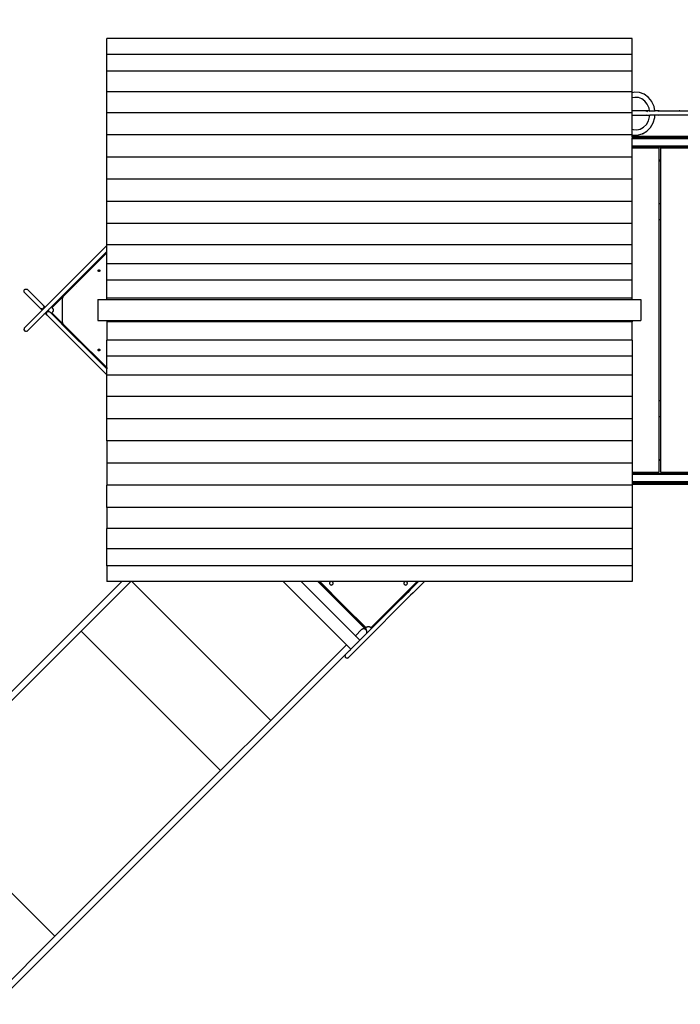
# Model space of a CAD drawing. Units: millimetres. Extents: x 3413 to 11992, y 1644 to 8066.
# Drawn here: x 5322 to 7208, y 3060 to 5871 of the extents above; entities that cross this region are included whole.
import ezdxf

# ---------------------------------------------------------------- set-up
doc = ezdxf.new("R2010")
doc.units = ezdxf.units.MM
for name, color, linetype in [('Aladdin', 7, 'Continuous'), ('Fallskyddsområde', 7, 'Continuous'), ('Mått', 7, 'Continuous')]:
    doc.layers.add(name, color=color, linetype=linetype)
doc.styles.get("Standard").update_dxf_attribs({"font": 'arial.ttf', "height": 185})
doc.dimstyles.new('LF', dxfattribs={"dimscale": 0, "dimtxt": 185, "dimasz": 120, "dimexe": 50, "dimexo": 300, "dimgap": 50, "dimtad": 1, "dimtih": 1, "dimtoh": 1, "dimdec": 0, "dimrnd": 10, "dimtxsty": 'Standard', "dimcen": 2.5, "dimadec": 0, "dimazin": 0, "dimtfac": 1, "dimtdec": 0, "dimtmove": 0, "dimatfit": 3, "dimfxl": 1, "dimarcsym": 0})

# ---------------------------------------------------------------- blocks, each defined once
blk = doc.blocks.new('*D3')
at = {"layer": 'Defpoints', "color": 0, "transparency": 16777216}
for p in [(10877.4, 7461.8), (10877.4, 5040.1), (3413.3, 3067.8)]:
    blk.add_point(p, dxfattribs=at)
at = {"layer": 'Mått', "color": 0, "lineweight": -2, "transparency": 16777216}
for p, q in [((3413.3, 3367.8), (3413.3, 7511.8)), ((10877.4, 5340.1), (10877.4, 7511.8)), ((3533.3, 7461.8), (10757.4, 7461.8))]:
    blk.add_line(p, q, dxfattribs=at)
at = {"layer": 'Mått', "color": 0, "transparency": 16777216}
for points in [[(3533.3, 7481.8), (3533.3, 7441.8), (3413.3, 7461.8)], [(10757.4, 7481.8), (10757.4, 7441.8), (10877.4, 7461.8)]]:
    blk.add_solid(points, dxfattribs=at)
at = {"layer": 'Mått', "color": 0, "transparency": 16777216, "insert": (7145.3, 7606.3), "char_height": 185, "attachment_point": 5}
blk.add_mtext('7460mm', dxfattribs=at)
blk = doc.blocks.new('*D4')
at = {"layer": 'Defpoints', "color": 0, "transparency": 16777216}
for p in [(8821.6, 7198.4), (4875.3, 1644.3), (11478, 1644.3)]:
    blk.add_point(p, dxfattribs=at)
at = {"layer": 'Mått', "color": 0, "lineweight": -2, "transparency": 16777216}
for p, q in [((9121.6, 7198.4), (11528, 7198.4)), ((11478, 7078.4), (11478, 4565.8)), ((11478, 1764.3), (11478, 4276.9)), ((5175.3, 1644.3), (11528, 1644.3))]:
    blk.add_line(p, q, dxfattribs=at)
at = {"layer": 'Mått', "color": 0, "transparency": 16777216}
for points in [[(11458, 7078.4), (11498, 7078.4), (11478, 7198.4)], [(11458, 1764.3), (11498, 1764.3), (11478, 1644.3)]]:
    blk.add_solid(points, dxfattribs=at)
at = {"layer": 'Mått', "color": 0, "transparency": 16777216, "insert": (11478, 4421.3), "char_height": 185, "attachment_point": 5}
blk.add_mtext('5550mm', dxfattribs=at)

msp = doc.modelspace()

# ---------------------------------------------------------------- linework, layer by layer
at = {"layer": 'Aladdin'}
for p, q in [((5570.6, 5771.7), (5570.6, 5816.7)), ((7070.6, 5816.7), (5570.6, 5816.7)), ((7070.6, 5771.7), (7070.6, 5816.7)), ((5570.6, 5723.8), (5570.6, 5771.7)), ((7070.6, 5771.7), (5570.6, 5771.7)), ((7070.6, 5723.8), (7070.6, 5771.7)), ((5570.6, 5665.1), (5570.6, 5723.8)), ((7070.6, 5723.8), (5570.6, 5723.8)), ((7070.6, 5665.1), (7070.6, 5723.8)), ((5570.6, 5605.3), (5570.6, 5665.1)), ((7070.6, 5665.1), (5570.6, 5665.1)), ((7070.6, 5662.5), (7070.6, 5665.1)), ((7076.7, 5663.9), (7070.6, 5662.5)), ((7070.6, 5647.5), (7070.6, 5662.5)), ((7090.8, 5663.1), (7076.7, 5663.9)), ((7091.7, 5662.8), (7090.8, 5663.1)), ((7105.1, 5657.8), (7091.7, 5662.8)), ((7116.8, 5649.1), (7105.1, 5657.8)), ((7077.7, 5649.2), (7070.6, 5647.5)), ((7070.6, 5610.4), (7070.6, 5647.5)), ((7088.2, 5648.5), (7077.7, 5649.2)), ((7088.2, 5648.5), (7087.5, 5648.7)), ((7097.8, 5644.9), (7088.2, 5648.5)), ((7106.8, 5638.3), (7097.8, 5644.9)), ((7113.6, 5629.6), (7106.8, 5638.3)), ((7118.6, 5618.5), (7113.6, 5629.6)), ((7126.2, 5637.2), (7116.8, 5649.1)), ((7126.5, 5636.8), (7126.2, 5637.2)), ((7132.8, 5622.8), (7126.5, 5636.8)), ((7135.1, 5610.4), (7132.8, 5622.8)), ((5570.6, 5542.1), (5570.6, 5605.3)), ((7070.6, 5605.3), (5570.6, 5605.3)), ((7109.6, 5610.4), (7070.6, 5610.4)), ((7070.6, 5605.3), (7070.6, 5610.4)), ((7070.6, 5598.4), (7070.6, 5605.3)), ((7070.6, 5598.4), (7120.4, 5598.4)), ((7070.6, 5558.1), (7070.6, 5598.4)), ((7109.6, 5610.4), (7111.1, 5610.2)), ((7120.1, 5610.4), (7109.6, 5610.4)), ((7112.6, 5599.3), (7111.1, 5598.7)), ((7112.6, 5609.6), (7113.8, 5608.7)), ((7116.8, 5582.2), (7120.2, 5594)), ((7120.1, 5610.4), (7118.6, 5618.5)), ((7120.1, 5610.2), (7120.1, 5610.4)), ((7120.1, 5610.4), (7135.1, 5610.4)), ((7120.4, 5608.7), (7120.2, 5609.6)), ((7120.2, 5594), (7120.4, 5598.4)), ((7120.4, 5598.7), (7120.5, 5599.3)), ((7135.2, 5598.4), (7120.4, 5598.4)), ((7134.9, 5591.6), (7135.2, 5598.4)), ((7135.1, 5610.2), (7135.1, 5610.4)), ((7147.7, 5610.4), (7135.1, 5610.4)), ((7135.4, 5608.7), (7135.2, 5609.6)), ((7135.2, 5598.7), (7135.2, 5599.3)), ((7408.2, 5598.4), (7135.2, 5598.4)), ((7144.6, 5609.6), (7143.4, 5608.7)), ((7144.6, 5599.3), (7146.1, 5598.7)), ((7146.1, 5610.2), (7147.7, 5610.4)), ((7147.7, 5610.4), (7204.8, 5610.4)), ((7206.4, 5610.2), (7204.8, 5610.4)), ((7204.8, 5610.4), (7242.9, 5610.4)), ((7206.4, 5598.7), (7207.9, 5599.3)), ((7103.2, 5564.1), (7111, 5572.1)), ((7110.8, 5571.8), (7111, 5572.1)), ((7111, 5572.1), (7116.8, 5582.2)), ((7122.9, 5563.5), (7130.5, 5576.6)), ((7130.5, 5576.6), (7134.9, 5591.6)), ((5570.6, 5478.7), (5570.6, 5542.1)), ((7070.6, 5542.1), (5570.6, 5542.1)), ((7070.6, 5558.1), (7073.5, 5557)), ((7070.6, 5542.6), (7070.6, 5558.1)), ((7070.8, 5542.5), (7070.6, 5542.6)), ((7070.6, 5542.1), (7070.6, 5542.6)), ((7070.6, 5537.4), (7070.6, 5542.1)), ((7570.6, 5537.4), (7070.6, 5537.4)), ((7070.6, 5535.4), (7070.6, 5537.4)), ((7070.8, 5542.5), (7084.9, 5541.6)), ((7073.2, 5557.1), (7073.5, 5557)), ((7073.5, 5557), (7083.9, 5556.4)), ((7083.9, 5556.4), (7093.6, 5558.6)), ((7084.9, 5541.6), (7098.7, 5544.9)), ((7093.6, 5558.6), (7103.2, 5564.1)), ((7099.6, 5545.1), (7098.7, 5544.9)), ((7099.6, 5545.1), (7112.1, 5552.3)), ((7112.1, 5552.3), (7122.6, 5563)), ((7122.9, 5563.5), (7122.6, 5563)), ((7570.6, 5535.4), (7070.6, 5535.4)), ((7070.6, 5535.4), (7070.6, 5532.4)), ((7570.6, 5532.4), (7070.6, 5532.4)), ((7070.6, 5530.4), (7070.6, 5532.4)), ((7570.6, 5530.4), (7070.6, 5530.4)), ((7070.6, 5509.4), (7070.6, 5530.4)), ((7570.6, 5509.4), (7070.6, 5509.4)), ((7070.6, 5507.4), (7070.6, 5509.4)), ((7570.6, 5507.4), (7070.6, 5507.4)), ((7070.6, 5505), (7070.6, 5507.4)), ((7070.6, 5478.7), (7070.6, 5505)), ((7070.6, 5505), (7147.6, 5505)), ((7147.6, 5469.4), (7147.6, 5505)), ((7151.1, 5505), (7151.1, 5469.4)), ((7151.1, 5505), (7246.1, 5505)), ((5570.6, 5415.4), (5570.6, 5478.7)), ((7070.6, 5478.7), (5570.6, 5478.7)), ((7070.6, 5415.4), (7070.6, 5478.7)), ((7147.6, 5469.4), (7147.5, 5469.4)), ((7147.6, 5467.4), (7147.5, 5467.4)), ((7151.1, 5469.4), (7147.6, 5469.4)), ((7147.6, 5467.4), (7147.6, 5469.4)), ((7151.1, 5467.4), (7147.6, 5467.4)), ((7147.6, 5345.5), (7147.6, 5467.4)), ((7151.3, 5469.4), (7151.1, 5469.4)), ((7151.1, 5469.4), (7151.1, 5467.4)), ((7151.3, 5467.4), (7151.1, 5467.4)), ((7151.1, 5467.4), (7151.1, 5345.5)), ((5570.6, 5352), (5570.6, 5415.4)), ((7070.6, 5415.4), (5570.6, 5415.4)), ((7070.6, 5352), (7070.6, 5415.4)), ((5570.6, 5288.8), (5570.6, 5352)), ((7070.6, 5352), (5570.6, 5352)), ((7070.6, 5288.8), (7070.6, 5352)), ((7147.6, 5345.5), (7147.5, 5345.5)), ((7151.1, 5345.5), (7147.6, 5345.5)), ((7147.6, 5300.5), (7147.6, 5345.5)), ((7151.3, 5345.5), (7151.1, 5345.5)), ((7151.1, 5345.5), (7151.1, 5300.5)), ((5570.6, 5228), (5570.6, 5288.8)), ((7070.6, 5288.8), (5570.6, 5288.8)), ((7070.6, 5228), (7070.6, 5288.8)), ((7147.5, 5300.5), (7147.6, 5300.5)), ((7147.6, 5300.5), (7151.1, 5300.5)), ((7147.6, 4783.5), (7147.6, 5300.5)), ((7151.1, 5300.5), (7151.3, 5300.5)), ((7151.1, 5300.5), (7151.1, 4783.5)), ((7070.6, 5228), (5570.6, 5228)), ((5570.6, 5225.8), (5570.6, 5228)), ((7070.6, 5173.5), (7070.6, 5228)), ((5570.6, 5208.5), (5477, 5114.9)), ((5478.8, 5113.2), (5570.6, 5205)), ((5570.6, 5225.8), (5509.9, 5165.1)), ((5570.6, 5208.8), (5518.4, 5156.6)), ((5570.6, 5208.8), (5570.6, 5225.8)), ((5570.6, 5208.5), (5570.6, 5208.8)), ((5570.6, 5205), (5570.6, 5208.5)), ((5570.6, 5173.5), (5570.6, 5205)), ((5570.6, 5127.4), (5570.6, 5173.5)), ((7070.6, 5173.5), (5570.6, 5173.5)), ((7070.6, 5127.4), (7070.6, 5173.5)), ((5502.8, 5158), (5398.6, 5053.8)), ((5475.1, 5113.3), (5511.3, 5149.5)), ((5502.8, 5158), (5509.9, 5165.1)), ((5502.8, 5158), (5502.9, 5157.9)), ((5509.9, 5165.1), (5510, 5164.9)), ((5510.7, 5150.1), (5511.3, 5149.5)), ((5518.4, 5156.6), (5511.3, 5149.5)), ((5517.8, 5157.2), (5518.4, 5156.6)), ((5545.9, 5154.7), (5546, 5154.9)), ((5545.9, 5154.5), (5545.9, 5154.7)), ((5545.9, 5154.4), (5545.9, 5154.5)), ((5546, 5154.2), (5545.9, 5154.4)), ((5546, 5155.2), (5546.1, 5155.3)), ((5546, 5155), (5546, 5155.2)), ((5546, 5154.9), (5546, 5155)), ((5546, 5154.1), (5546, 5154.2)), ((5546, 5153.9), (5546, 5154.1)), ((5546.1, 5153.7), (5546, 5153.9)), ((5546.1, 5155.5), (5546.2, 5155.7)), ((5546.1, 5155.3), (5546.1, 5155.5)), ((5546.1, 5153.6), (5546.1, 5153.7)), ((5546.2, 5153.4), (5546.1, 5153.6)), ((5546.2, 5155.7), (5546.3, 5155.8)), ((5546.3, 5153.3), (5546.2, 5153.4)), ((5546.3, 5155.8), (5546.4, 5155.9)), ((5546.3, 5153.2), (5546.3, 5153.3)), ((5546.4, 5153), (5546.3, 5153.2)), ((5546.4, 5155.9), (5546.5, 5156.1)), ((5546.5, 5152.9), (5546.4, 5153)), ((5546.5, 5156.1), (5546.6, 5156.2)), ((5546.7, 5152.8), (5546.5, 5152.9)), ((5546.6, 5156.2), (5546.7, 5156.3)), ((5546.7, 5156.3), (5546.8, 5156.4)), ((5546.8, 5152.7), (5546.7, 5152.8)), ((5546.8, 5156.4), (5546.9, 5156.5)), ((5546.9, 5152.6), (5546.8, 5152.7)), ((5546.9, 5156.5), (5547.1, 5156.6)), ((5547, 5152.5), (5546.9, 5152.6)), ((5547.2, 5152.4), (5547, 5152.5)), ((5547.1, 5156.6), (5547.2, 5156.7)), ((5547.2, 5156.7), (5547.3, 5156.8)), ((5547.3, 5152.3), (5547.2, 5152.4)), ((5547.3, 5156.8), (5547.5, 5156.8)), ((5547.5, 5152.2), (5547.3, 5152.3)), ((5547.5, 5156.8), (5547.6, 5156.9)), ((5547.6, 5152.2), (5547.5, 5152.2)), ((5547.6, 5156.9), (5547.8, 5156.9)), ((5547.8, 5152.1), (5547.6, 5152.2)), ((5547.8, 5156.9), (5548, 5157)), ((5547.9, 5152.1), (5547.8, 5152.1)), ((5548.1, 5152.1), (5547.9, 5152.1)), ((5548, 5157), (5548.1, 5157)), ((5548.1, 5157), (5548.3, 5157)), ((5548.2, 5152), (5548.1, 5152.1)), ((5548.4, 5152), (5548.2, 5152)), ((5548.3, 5157), (5548.4, 5157)), ((5548.4, 5157), (5548.6, 5157)), ((5548.6, 5152), (5548.4, 5152)), ((5548.6, 5157), (5548.8, 5157)), ((5548.7, 5152.1), (5548.6, 5152)), ((5548.9, 5152.1), (5548.7, 5152.1)), ((5548.8, 5157), (5548.9, 5157)), ((5548.9, 5157), (5549.1, 5156.9)), ((5549.1, 5152.1), (5548.9, 5152.1)), ((5549.1, 5156.9), (5549.2, 5156.9)), ((5549.2, 5152.2), (5549.1, 5152.1)), ((5549.2, 5156.9), (5549.4, 5156.8)), ((5549.4, 5152.2), (5549.2, 5152.2)), ((5549.4, 5156.8), (5549.6, 5156.8)), ((5549.5, 5152.3), (5549.4, 5152.2)), ((5549.7, 5152.4), (5549.5, 5152.3)), ((5549.6, 5156.8), (5549.7, 5156.7)), ((5549.7, 5156.7), (5549.8, 5156.6)), ((5549.8, 5152.4), (5549.7, 5152.4)), ((5549.8, 5156.6), (5550, 5156.5)), ((5549.9, 5152.5), (5549.8, 5152.4)), ((5550.1, 5152.6), (5549.9, 5152.5)), ((5550, 5156.5), (5550.1, 5156.4)), ((5550.1, 5156.4), (5550.2, 5156.3)), ((5550.2, 5152.8), (5550.1, 5152.6)), ((5550.2, 5156.3), (5550.3, 5156.2)), ((5550.3, 5152.9), (5550.2, 5152.8)), ((5550.3, 5156.2), (5550.4, 5156)), ((5550.4, 5153), (5550.3, 5152.9)), ((5550.4, 5156), (5550.5, 5155.9)), ((5550.5, 5153.1), (5550.4, 5153)), ((5550.5, 5155.9), (5550.6, 5155.8)), ((5550.6, 5153.3), (5550.5, 5153.1)), ((5550.6, 5155.8), (5550.7, 5155.6)), ((5550.7, 5153.4), (5550.6, 5153.3)), ((5550.7, 5155.6), (5550.7, 5155.5)), ((5550.7, 5155.5), (5550.8, 5155.3)), ((5550.8, 5153.7), (5550.7, 5153.6)), ((5550.7, 5153.6), (5550.7, 5153.4)), ((5550.8, 5155.3), (5550.8, 5155.2)), ((5550.8, 5155.2), (5550.9, 5155)), ((5550.9, 5154), (5550.8, 5153.9)), ((5550.8, 5153.9), (5550.8, 5153.7)), ((5550.9, 5155), (5550.9, 5154.8)), ((5550.9, 5154.8), (5550.9, 5154.7)), ((5550.9, 5154.7), (5550.9, 5154.5)), ((5550.9, 5154.5), (5550.9, 5154.4)), ((5550.9, 5154.4), (5550.9, 5154.2)), ((5550.9, 5154.2), (5550.9, 5154)), ((7070.6, 5127.4), (5570.6, 5127.4)), ((5570.6, 5075.5), (5570.6, 5127.4)), ((7070.6, 5075.5), (7070.6, 5127.4)), ((5334.4, 5096), (5334.6, 5097.5)), ((5334.6, 5094.4), (5334.4, 5096)), ((5334.6, 5097.5), (5335.2, 5099)), ((5335.2, 5093), (5334.6, 5094.4)), ((5335.2, 5099), (5336.1, 5100.2)), ((5336.1, 5091.7), (5335.2, 5093)), ((5336.1, 5100.2), (5337.4, 5101.2)), ((5381.3, 5046.5), (5336.1, 5091.7)), ((5337.4, 5101.2), (5338.8, 5101.8)), ((5338.8, 5101.8), (5340.4, 5102)), ((5340.4, 5102), (5341.9, 5101.8)), ((5341.9, 5101.8), (5343.4, 5101.2)), ((5343.4, 5101.2), (5344.6, 5100.2)), ((5389.8, 5055), (5344.6, 5100.2)), ((5407.1, 5045.3), (5475.1, 5113.3)), ((5476.8, 5111.5), (5413.9, 5048.6)), ((5446.6, 5081), (5478.8, 5113.2)), ((5476.8, 5111.5), (5475.1, 5113.3)), ((5478.6, 5113.3), (5476.8, 5111.5)), ((5478.6, 5113.3), (5477, 5114.9)), ((5478.8, 5113.2), (5478.6, 5113.3)), ((5479.3, 5112.6), (5478.8, 5113.2)), ((5483.4, 5108.5), (5483.6, 5108.3)), ((5444.6, 5076.7), (5444.5, 5075.9)), ((5444.5, 5006.9), (5444.5, 5075.9)), ((5444.8, 5077.7), (5444.6, 5076.7)), ((5445.1, 5078.6), (5444.8, 5077.7)), ((5445.6, 5079.5), (5445.1, 5078.6)), ((5446.1, 5080.4), (5445.6, 5079.5)), ((5446.6, 5081), (5446.1, 5080.4)), ((5545.6, 5072), (5570.6, 5072)), ((5545.6, 5072), (5545.6, 5012)), ((7070.6, 5075.5), (5570.6, 5075.5)), ((5570.6, 5072), (5570.6, 5075.5)), ((5570.6, 5072), (7070.6, 5072)), ((7070.6, 5072), (7070.6, 5075.5)), ((7070.6, 5072), (7095.6, 5072)), ((7095.6, 5072), (7095.6, 5012)), ((5381.8, 5037), (5336.1, 4991.3)), ((5381.3, 5046.5), (5381.3, 5046.5)), ((5381.4, 5046.5), (5381.3, 5046.5)), ((5381.4, 5046.5), (5381.3, 5046.5)), ((5381.3, 5046.5), (5381.9, 5046.2)), ((5381.4, 5046.5), (5382.6, 5045.5)), ((5385.9, 5042), (5381.4, 5046.5)), ((5381.8, 5037), (5386.3, 5041.5)), ((5382.6, 5037.5), (5381.8, 5037)), ((5383.3, 5045.6), (5381.9, 5046.2)), ((5384.1, 5044.9), (5382.6, 5045.5)), ((5384.9, 5045.4), (5383.3, 5045.6)), ((5384.1, 5044.9), (5385.6, 5044.7)), ((5384.9, 5045.4), (5386.5, 5045.6)), ((5385.6, 5044.7), (5387.2, 5044.9)), ((5385.9, 5042), (5386.3, 5041.5)), ((5386.3, 5041.5), (5394.8, 5050)), ((5386.3, 5041.5), (5386.4, 5041.5)), ((5386.4, 5041.5), (5386.5, 5041.4)), ((5386.5, 5045.6), (5387.9, 5046.2)), ((5387.2, 5044.9), (5388.6, 5045.5)), ((5389.1, 5047.2), (5387.9, 5046.2)), ((5388.6, 5045.5), (5389.8, 5046.5)), ((5389.1, 5047.2), (5390.1, 5048.4)), ((5389.8, 5055), (5390.8, 5053.7)), ((5390.1, 5054.4), (5389.8, 5055)), ((5389.8, 5055), (5394.4, 5050.5)), ((5389.8, 5046.5), (5390.8, 5047.7)), ((5390.1, 5054.4), (5390.7, 5053)), ((5390.7, 5049.9), (5390.1, 5048.4)), ((5394.8, 5033), (5390.3, 5028.6)), ((5390.7, 5052.7), (5390.9, 5051.4)), ((5390.8, 5053.7), (5391.4, 5052.3)), ((5391.4, 5049.2), (5390.8, 5047.7)), ((5391.4, 5052.3), (5391.6, 5050.7)), ((5391.4, 5049.2), (5391.6, 5050.7)), ((5394.2, 5033.6), (5394.5, 5033.3)), ((5394.4, 5050.5), (5394.8, 5050)), ((5394.5, 5033.3), (5394.8, 5033)), ((5394.8, 5050), (5398.6, 5053.8)), ((5394.8, 5050), (5394.9, 5050)), ((5394.8, 5033), (5399, 5037.3)), ((5394.8, 5033), (5395, 5032.8)), ((5394.9, 5050), (5394.9, 5049.9)), ((5395, 5032.8), (5399, 5028.8)), ((5397.5, 5034.6), (5397.3, 5033)), ((5397.3, 5033), (5397.5, 5031.5)), ((5397.5, 5034.6), (5398.1, 5036)), ((5397.5, 5031.5), (5398.1, 5030)), ((5398.2, 5033.9), (5398, 5032.3)), ((5398, 5032.3), (5398.2, 5030.8)), ((5398.1, 5053), (5398.6, 5053.8)), ((5398.1, 5036), (5399, 5037.3)), ((5398.8, 5035.3), (5398.2, 5033.9)), ((5399, 5037.3), (5399.3, 5037.5)), ((5403.3, 5041.5), (5399.3, 5037.5)), ((5400.2, 5038.2), (5399.3, 5037.5)), ((5399.7, 5036.6), (5401, 5037.5)), ((5400.2, 5038.2), (5400.3, 5038.2)), ((5401.7, 5038.8), (5400.3, 5038.2)), ((5401, 5037.5), (5402.4, 5038.1)), ((5403.3, 5039), (5401.7, 5038.8)), ((5402.4, 5038.1), (5404, 5038.3)), ((5402.7, 5042.1), (5403, 5041.8)), ((5403, 5041.8), (5403.3, 5041.5)), ((5407.1, 5045.3), (5403.3, 5041.5)), ((5403.3, 5041.5), (5403.5, 5041.3)), ((5403.3, 5039), (5404.8, 5038.8)), ((5407.5, 5037.3), (5403.5, 5041.3)), ((5404, 5038.3), (5405.5, 5038.1)), ((5406.3, 5044.8), (5404.8, 5044.2)), ((5406.3, 5038.2), (5404.8, 5038.8)), ((5405.5, 5038.1), (5407, 5037.5)), ((5407.1, 5045.3), (5406.3, 5044.8)), ((5406.3, 5038.2), (5407.5, 5037.3)), ((5407.5, 5037.3), (5407, 5037.5)), ((5407.5, 5037.3), (5407.8, 5037)), ((5407.9, 5036.9), (5407.8, 5037)), ((5407.9, 5036.9), (5407.8, 5037)), ((5407.9, 5036.9), (5407.9, 5036.9)), ((5407.9, 5036.9), (5407.9, 5036.9)), ((5407.9, 5036.9), (5407.9, 5036.9)), ((5408.2, 5036.6), (5407.9, 5036.9)), ((5408.2, 5036.6), (5408.2, 5036.6)), ((5408.2, 5036.6), (5475.1, 4969.8)), ((5413.9, 5048.6), (5414.4, 5048.3)), ((5414.4, 5034.8), (5413.9, 5034.5)), ((5446.6, 5001.8), (5413.9, 5034.5)), ((5414.4, 5048.3), (5414.8, 5047.9)), ((5414.8, 5035.1), (5414.4, 5034.8)), ((5414.8, 5047.9), (5415.2, 5047.6)), ((5415.2, 5035.5), (5414.8, 5035.1)), ((5415.2, 5047.6), (5415.6, 5047.2)), ((5415.6, 5035.9), (5415.2, 5035.5)), ((5415.6, 5047.2), (5416, 5046.7)), ((5416, 5036.3), (5415.6, 5035.9)), ((5416, 5046.7), (5416.3, 5046.3)), ((5416.3, 5036.8), (5416, 5036.3)), ((5416.3, 5046.3), (5416.6, 5045.8)), ((5416.6, 5037.3), (5416.3, 5036.8)), ((5416.6, 5045.8), (5416.9, 5045.3)), ((5416.9, 5037.7), (5416.6, 5037.3)), ((5416.9, 5045.3), (5417.1, 5044.8)), ((5417.1, 5038.3), (5416.9, 5037.7)), ((5417.1, 5044.8), (5417.3, 5044.3)), ((5417.3, 5038.8), (5417.1, 5038.3)), ((5417.3, 5044.3), (5417.5, 5043.8)), ((5417.5, 5039.3), (5417.3, 5038.8)), ((5417.5, 5043.8), (5417.6, 5043.2)), ((5417.6, 5039.9), (5417.5, 5039.3)), ((5417.6, 5043.2), (5417.7, 5042.7)), ((5417.7, 5040.4), (5417.6, 5039.9)), ((5417.7, 5042.7), (5417.8, 5042.1)), ((5417.8, 5041), (5417.7, 5040.4)), ((5417.8, 5042.1), (5417.8, 5041.5)), ((5417.8, 5041.5), (5417.8, 5041)), ((5344.6, 4982.8), (5390.3, 5028.6)), ((5390.8, 5029.3), (5390.3, 5028.6)), ((5391.4, 5030.8), (5390.8, 5029.3)), ((5399, 5028.8), (5398.1, 5030)), ((5398.2, 5030.8), (5398.8, 5029.3)), ((5399.1, 5028.8), (5398.8, 5029.3)), ((5399, 5028.8), (5399.1, 5028.8)), ((5399, 5028.8), (5399.1, 5028.7)), ((5399.1, 5028.8), (5399.1, 5028.7)), ((5399.1, 5028.7), (5399.7, 5028.1)), ((5399.7, 5028.1), (5399.7, 5028.1)), ((5399.7, 5028.1), (5503.5, 4924.3)), ((5444.6, 5006.1), (5444.5, 5006.9)), ((5444.6, 5006.1), (5444.8, 5005.1)), ((5445.1, 5004.2), (5444.8, 5005.1)), ((5445.6, 5003.2), (5445.1, 5004.2)), ((5445.6, 5003.2), (5446.1, 5002.4)), ((5545.6, 5012), (5570.6, 5012)), ((5570.6, 5012), (5570.6, 5008.4)), ((5570.6, 5012), (7070.6, 5012)), ((7070.6, 5008.4), (5570.6, 5008.4)), ((5570.6, 5008.4), (5570.6, 4956.5)), ((7070.6, 5012), (7070.6, 5008.4)), ((7070.6, 5012), (7095.6, 5012)), ((7070.6, 4956.5), (7070.6, 5008.4)), ((5334.6, 4988.6), (5334.4, 4987.1)), ((5334.6, 4985.5), (5334.4, 4987.1)), ((5335.2, 4990.1), (5334.6, 4988.6)), ((5334.6, 4985.5), (5335.2, 4984.1)), ((5335.2, 4990.1), (5336.1, 4991.3)), ((5335.2, 4984.1), (5336.1, 4982.8)), ((5336.1, 4982.8), (5337.4, 4981.9)), ((5338.8, 4981.3), (5337.4, 4981.9)), ((5340.4, 4981.1), (5338.8, 4981.3)), ((5341.9, 4981.3), (5340.4, 4981.1)), ((5341.9, 4981.3), (5343.4, 4981.9)), ((5344.6, 4982.8), (5343.4, 4981.9)), ((5446.6, 5001.8), (5446.1, 5002.4)), ((5446.6, 5001.8), (5476.8, 4971.5)), ((5476.8, 4971.5), (5475.1, 4969.8)), ((5475.1, 4969.8), (5477, 4967.9)), ((5476.8, 4971.5), (5478.8, 4969.6)), ((5478.8, 4969.6), (5477, 4967.9)), ((5477, 4967.9), (5512, 4932.8)), ((5570.6, 4877.8), (5478.8, 4969.6)), ((5479.3, 4970.2), (5478.9, 4969.8)), ((7070.6, 4956.5), (5570.6, 4956.5)), ((5570.6, 4910.4), (5570.6, 4956.5)), ((7070.6, 4956.5), (7070.6, 4910.4)), ((5503.6, 4924.5), (5503.5, 4924.3)), ((5509.2, 4918.7), (5503.5, 4924.3)), ((5509.3, 4918.8), (5509.2, 4918.7)), ((5570.6, 4857.3), (5509.2, 4918.7)), ((5512, 4932.8), (5511.4, 4932.3)), ((5517.6, 4927.2), (5512, 4932.8)), ((5517.6, 4927.2), (5517.1, 4926.6)), ((5555.6, 4889.2), (5517.6, 4927.2)), ((5545.9, 4928.4), (5546, 4928.5)), ((5545.9, 4928.2), (5545.9, 4928.4)), ((5545.9, 4928), (5545.9, 4928.2)), ((5546, 4927.9), (5545.9, 4928)), ((5546, 4929), (5546.1, 4929.1)), ((5546, 4928.8), (5546, 4929)), ((5546, 4928.6), (5546, 4928.8)), ((5546, 4928.5), (5546, 4928.6)), ((5546, 4927.7), (5546, 4927.9)), ((5546.1, 4927.5), (5546, 4927.7)), ((5546.1, 4929.3), (5546.2, 4929.4)), ((5546.1, 4929.1), (5546.1, 4929.3)), ((5546.1, 4927.3), (5546.1, 4927.5)), ((5546.2, 4927.2), (5546.1, 4927.3)), ((5546.2, 4929.4), (5546.3, 4929.6)), ((5546.2, 4927.1), (5546.2, 4927.2)), ((5546.3, 4926.9), (5546.2, 4927.1)), ((5546.3, 4929.6), (5546.4, 4929.7)), ((5546.4, 4926.8), (5546.3, 4926.9)), ((5546.4, 4929.7), (5546.5, 4929.8)), ((5546.5, 4926.7), (5546.4, 4926.8)), ((5546.5, 4929.8), (5546.6, 4930)), ((5546.5, 4926.7), (5546.6, 4926.6)), ((5546.6, 4930), (5546.7, 4930.1)), ((5546.7, 4926.4), (5546.6, 4926.6)), ((5546.9, 4930.2), (5546.7, 4930.1)), ((5546.9, 4926.3), (5546.7, 4926.4)), ((5547.1, 4930.4), (5546.9, 4930.3)), ((5546.9, 4930.2), (5546.9, 4930.3)), ((5547, 4926.2), (5546.9, 4926.3)), ((5547.1, 4926.2), (5547, 4926.2)), ((5547.3, 4930.5), (5547.1, 4930.4)), ((5547.3, 4926.1), (5547.1, 4926.2)), ((5547.4, 4930.5), (5547.3, 4930.5)), ((5547.4, 4926), (5547.3, 4926.1)), ((5547.4, 4930.5), (5547.5, 4930.6)), ((5547.5, 4925.9), (5547.4, 4926)), ((5547.5, 4930.6), (5547.7, 4930.6)), ((5547.7, 4925.9), (5547.5, 4925.9)), ((5547.7, 4930.6), (5547.9, 4930.7)), ((5547.9, 4925.8), (5547.7, 4925.9)), ((5547.9, 4930.7), (5548, 4930.7)), ((5548, 4925.8), (5547.9, 4925.8)), ((5548, 4930.7), (5548.2, 4930.7)), ((5548.2, 4925.8), (5548, 4925.8)), ((5548.2, 4930.7), (5548.4, 4930.7)), ((5548.3, 4925.8), (5548.2, 4925.8)), ((5548.5, 4925.8), (5548.3, 4925.8)), ((5548.4, 4930.7), (5548.5, 4930.8)), ((5548.5, 4930.8), (5548.7, 4930.7)), ((5548.7, 4925.8), (5548.5, 4925.8)), ((5548.7, 4930.7), (5548.8, 4930.7)), ((5548.8, 4925.8), (5548.7, 4925.8)), ((5548.8, 4930.7), (5549, 4930.7)), ((5549, 4925.8), (5548.8, 4925.8)), ((5549, 4930.7), (5549.2, 4930.6)), ((5549.1, 4925.9), (5549, 4925.8)), ((5549.3, 4925.9), (5549.1, 4925.9)), ((5549.2, 4930.6), (5549.3, 4930.6)), ((5549.3, 4930.6), (5549.4, 4930.5)), ((5549.4, 4926), (5549.3, 4925.9)), ((5549.4, 4930.5), (5549.6, 4930.4)), ((5549.6, 4926), (5549.4, 4926)), ((5549.6, 4930.4), (5549.8, 4930.4)), ((5549.7, 4926.1), (5549.6, 4926)), ((5549.9, 4926.2), (5549.7, 4926.1)), ((5549.8, 4930.4), (5549.9, 4930.3)), ((5549.9, 4930.3), (5550, 4930.2)), ((5550, 4926.3), (5549.9, 4926.2)), ((5550, 4930.2), (5550.1, 4930.1)), ((5550.1, 4926.4), (5550, 4926.3)), ((5550.1, 4930.1), (5550.3, 4929.9)), ((5550.2, 4926.6), (5550.1, 4926.4)), ((5550.4, 4926.7), (5550.2, 4926.6)), ((5550.3, 4929.9), (5550.4, 4929.8)), ((5550.4, 4929.8), (5550.4, 4929.7)), ((5550.4, 4929.7), (5550.5, 4929.6)), ((5550.5, 4926.9), (5550.4, 4926.8)), ((5550.4, 4926.8), (5550.4, 4926.7)), ((5550.5, 4929.6), (5550.7, 4929.4)), ((5550.6, 4927.1), (5550.5, 4926.9)), ((5550.7, 4927.2), (5550.6, 4927.1)), ((5550.7, 4929.4), (5550.7, 4929.3)), ((5550.7, 4929.3), (5550.8, 4929.2)), ((5550.8, 4927.4), (5550.7, 4927.2)), ((5550.8, 4929.2), (5550.8, 4929)), ((5550.8, 4929), (5550.9, 4928.8)), ((5550.9, 4927.9), (5550.8, 4927.7)), ((5550.8, 4927.7), (5550.8, 4927.5)), ((5550.8, 4927.5), (5550.8, 4927.4)), ((5550.9, 4928.8), (5550.9, 4928.7)), ((5550.9, 4928.7), (5550.9, 4928.5)), ((5550.9, 4928.5), (5550.9, 4928.3)), ((5550.9, 4928.3), (5550.9, 4928.1)), ((5550.9, 4928.1), (5550.9, 4928)), ((5550.9, 4928), (5550.9, 4927.9)), ((7070.6, 4910.4), (5570.6, 4910.4)), ((5570.6, 4877.8), (5570.6, 4910.4)), ((7070.6, 4910.4), (7070.6, 4855.9)), ((5570.6, 4874.3), (5555.6, 4889.2)), ((5570.6, 4877.8), (5570.6, 4874.3)), ((5570.6, 4857.3), (5570.6, 4874.3)), ((5570.6, 4857.3), (5570.6, 4855.9)), ((7070.6, 4855.9), (5570.6, 4855.9)), ((5570.6, 4795.1), (5570.6, 4855.9)), ((7070.6, 4855.9), (7070.6, 4795.1)), ((7070.6, 4795.1), (5570.6, 4795.1)), ((5570.6, 4731.9), (5570.6, 4795.1)), ((7070.6, 4795.1), (7070.6, 4731.9)), ((7147.5, 4783.5), (7147.6, 4783.5)), ((7147.6, 4783.5), (7151.1, 4783.5)), ((7147.6, 4738.5), (7147.6, 4783.5)), ((7151.1, 4783.5), (7151.3, 4783.5)), ((7151.1, 4783.5), (7151.1, 4738.5)), ((7070.6, 4731.9), (5570.6, 4731.9)), ((5570.6, 4668.6), (5570.6, 4731.9)), ((7070.6, 4731.9), (7070.6, 4668.6)), ((7147.5, 4738.5), (7147.6, 4738.5)), ((7147.6, 4738.5), (7151.1, 4738.5)), ((7147.6, 4615.4), (7147.6, 4738.5)), ((7151.1, 4738.5), (7151.3, 4738.5)), ((7151.1, 4738.5), (7151.1, 4615.4)), ((7070.6, 4668.6), (5570.6, 4668.6)), ((5570.6, 4668.6), (5570.6, 4605.3)), ((7070.6, 4668.6), (7070.6, 4605.3)), ((7147.5, 4615.4), (7147.6, 4615.4)), ((7147.5, 4613.4), (7147.6, 4613.4)), ((7147.6, 4615.4), (7151.1, 4615.4)), ((7147.6, 4613.4), (7147.6, 4615.4)), ((7147.6, 4579), (7147.6, 4613.4)), ((7147.6, 4613.4), (7151.1, 4613.4)), ((7151.1, 4615.4), (7151.3, 4615.4)), ((7151.1, 4615.4), (7151.1, 4613.4)), ((7151.1, 4613.4), (7151.3, 4613.4)), ((7151.1, 4613.4), (7151.1, 4579)), ((7070.6, 4605.3), (5570.6, 4605.3)), ((5570.6, 4605.3), (5570.6, 4541.9)), ((7070.6, 4605.3), (7070.6, 4579)), ((7070.6, 4579), (7070.6, 4575.4)), ((7070.6, 4579), (7147.6, 4579)), ((7070.6, 4575.4), (7570.6, 4575.4)), ((7070.6, 4575.4), (7070.6, 4573.4)), ((7070.6, 4573.4), (7570.6, 4573.4)), ((7070.6, 4573.4), (7070.6, 4552.4)), ((7151.1, 4579), (7246.1, 4579)), ((7070.6, 4541.9), (5570.6, 4541.9)), ((5570.6, 4478.6), (5570.6, 4541.9)), ((7070.6, 4552.4), (7570.6, 4552.4)), ((7070.6, 4552.4), (7070.6, 4550.4)), ((7070.6, 4550.4), (7570.6, 4550.4)), ((7070.6, 4550.4), (7070.6, 4547.4)), ((7070.6, 4547.4), (7570.6, 4547.4)), ((7070.6, 4547.4), (7070.6, 4545.4)), ((7070.6, 4545.4), (7570.6, 4545.4)), ((7070.6, 4545.4), (7070.6, 4541.9)), ((7070.6, 4541.9), (7070.6, 4478.6)), ((7070.6, 4478.6), (5570.6, 4478.6)), ((5570.6, 4478.6), (5570.6, 4418.8)), ((7070.6, 4478.6), (7070.6, 4418.8)), ((7070.6, 4418.8), (5570.6, 4418.8)), ((5570.6, 4360.1), (5570.6, 4418.8)), ((7070.6, 4418.8), (7070.6, 4360.1)), ((7070.6, 4360.1), (5570.6, 4360.1)), ((5570.6, 4312.2), (5570.6, 4360.1)), ((7070.6, 4360.1), (7070.6, 4312.2)), ((7070.6, 4312.2), (5570.6, 4312.2)), ((5570.6, 4312.2), (5570.6, 4267.2)), ((7070.6, 4312.2), (7070.6, 4267.2)), ((4759, 3412.8), (5613.5, 4267.2)), ((5497.2, 4125.4), (5639, 4267.2)), ((5613.5, 4267.2), (5570.6, 4267.2)), ((5639, 4267.2), (5613.5, 4267.2)), ((5642.2, 4267.2), (5639, 4267.2)), ((5642.2, 4267.2), (6038.6, 3870.6)), ((6074.5, 4267.2), (5642.2, 4267.2)), ((6074.5, 4267.2), (6254.8, 4086.8)), ((6125.2, 4267.2), (6074.5, 4267.2)), ((6125.2, 4267.2), (6280.2, 4112.2)), ((6173.3, 4267.2), (6125.2, 4267.2)), ((6173.3, 4267.2), (6310.6, 4129.8)), ((6174.8, 4267.2), (6173.3, 4267.2)), ((6246, 4196), (6174.8, 4267.2)), ((6174.8, 4267.2), (6312.1, 4129.8)), ((6178.4, 4267.2), (6174.8, 4267.2)), ((6178.4, 4267.2), (6247.7, 4197.8)), ((6211.8, 4267.1), (6178.4, 4267.2)), ((6206.9, 4263.5), (6206.7, 4262.3)), ((6206.7, 4262.3), (6206.8, 4261)), ((6206.8, 4261), (6207.3, 4259.7)), ((6207.4, 4264.7), (6206.9, 4263.5)), ((6207.3, 4259.7), (6208.1, 4258.7)), ((6208.2, 4265.8), (6207.4, 4264.7)), ((6208.1, 4258.7), (6209.1, 4257.9)), ((6209.3, 4266.5), (6208.2, 4265.8)), ((6209.1, 4257.9), (6210.3, 4257.3)), ((6210.5, 4267), (6209.3, 4266.5)), ((6210.3, 4257.3), (6211.6, 4257.1)), ((6211.8, 4267.1), (6210.5, 4267)), ((6211.6, 4257.1), (6212.9, 4257.3)), ((6213.1, 4266.9), (6211.8, 4267.1)), ((6423.9, 4267.1), (6211.8, 4267.1)), ((6212.9, 4257.3), (6214.1, 4257.8)), ((6214.3, 4266.4), (6213.1, 4266.9)), ((6214.1, 4257.8), (6215.1, 4258.5)), ((6215.3, 4265.6), (6214.3, 4266.4)), ((6215.1, 4258.5), (6216, 4259.6)), ((6216.1, 4264.6), (6215.3, 4265.6)), ((6216, 4259.6), (6216.5, 4260.7)), ((6216.5, 4263.3), (6216.1, 4264.6)), ((6216.7, 4262), (6216.5, 4263.3)), ((6216.5, 4260.7), (6216.7, 4262)), ((6387.7, 4197.8), (6457.1, 4267.2)), ((6419, 4263.5), (6418.8, 4262.2)), ((6418.8, 4262.2), (6419, 4260.9)), ((6419.5, 4264.7), (6419, 4263.5)), ((6419, 4260.9), (6419.4, 4259.7)), ((6419.4, 4259.7), (6420.2, 4258.7)), ((6420.3, 4265.7), (6419.5, 4264.7)), ((6420.2, 4258.7), (6421.2, 4257.9)), ((6421.4, 4266.5), (6420.3, 4265.7)), ((6421.2, 4257.9), (6422.4, 4257.3)), ((6422.6, 4267), (6421.4, 4266.5)), ((6422.4, 4257.3), (6423.7, 4257.1)), ((6423.9, 4267.1), (6422.6, 4267)), ((6423.7, 4257.1), (6425, 4257.3)), ((6457.1, 4267.2), (6423.9, 4267.1)), ((6425.2, 4267), (6423.9, 4267.1)), ((6425, 4257.3), (6426.2, 4257.8)), ((6426.4, 4266.4), (6425.2, 4267)), ((6426.2, 4257.8), (6427.3, 4258.6)), ((6427.4, 4265.6), (6426.4, 4266.4)), ((6427.3, 4258.6), (6428.1, 4259.6)), ((6428.2, 4264.6), (6427.4, 4265.6)), ((6428.1, 4259.6), (6428.6, 4260.8)), ((6428.7, 4263.4), (6428.2, 4264.6)), ((6428.6, 4260.8), (6428.8, 4262.1)), ((6428.8, 4262.1), (6428.7, 4263.4)), ((6460.7, 4267.2), (6436.7, 4243.2)), ((6477.6, 4267.2), (6445.2, 4234.7)), ((6460.7, 4267.2), (6457.1, 4267.2)), ((6477.6, 4267.2), (6460.7, 4267.2)), ((7070.6, 4267.2), (6477.6, 4267.2)), ((6296.2, 4085.8), (6438.1, 4227.7)), ((6389.5, 4196), (6429.6, 4236.2)), ((6436.7, 4243.2), (6429.6, 4236.2)), ((6429.6, 4236.2), (6429.8, 4236)), ((6436.7, 4243.2), (6436.8, 4243.1)), ((6438, 4227.8), (6438.1, 4227.7)), ((6445.2, 4234.7), (6438.1, 4227.7)), ((6445, 4234.9), (6445.2, 4234.7)), ((6247.7, 4197.8), (6246, 4196)), ((6246, 4196), (6312.1, 4129.8)), ((6247.7, 4197.8), (6310.7, 4134.9)), ((6389.5, 4196), (6310.6, 4117.1)), ((6324.8, 4134.9), (6387.7, 4197.8)), ((6387.7, 4197.8), (6389.5, 4196)), ((6299.7, 4131.3), (6301.9, 4132.2)), ((6304.2, 4132.5), (6301.9, 4132.2)), ((6306.6, 4132.2), (6304.2, 4132.5)), ((6306.6, 4132.2), (6308.7, 4131.3)), ((6310.7, 4134.9), (6311, 4135.3)), ((6311, 4135.3), (6311.3, 4135.8)), ((6311.3, 4135.8), (6311.7, 4136.2)), ((6311.7, 4136.2), (6312.1, 4136.6)), ((6312.1, 4136.6), (6312.5, 4136.9)), ((6312.5, 4136.9), (6313, 4137.3)), ((6313, 4137.3), (6313.5, 4137.6)), ((6313.5, 4137.6), (6314, 4137.9)), ((6314, 4137.9), (6314.5, 4138.1)), ((6314.5, 4138.1), (6315, 4138.3)), ((6315, 4138.3), (6315.5, 4138.5)), ((6315.5, 4138.5), (6316.1, 4138.6)), ((6316.1, 4138.6), (6316.6, 4138.7)), ((6316.6, 4138.7), (6317.2, 4138.7)), ((6317.2, 4138.7), (6317.7, 4138.8)), ((6317.7, 4138.8), (6318.3, 4138.7)), ((6318.3, 4138.7), (6318.9, 4138.7)), ((6318.9, 4138.7), (6319.4, 4138.6)), ((6319.4, 4138.6), (6320, 4138.5)), ((6320, 4138.5), (6320.5, 4138.3)), ((6320.5, 4138.3), (6321, 4138.1)), ((6321, 4138.1), (6321.5, 4137.9)), ((6321.5, 4137.9), (6322, 4137.6)), ((6322, 4137.6), (6322.5, 4137.3)), ((6322.5, 4137.3), (6322.9, 4136.9)), ((6322.9, 4136.9), (6323.4, 4136.6)), ((6323.4, 4136.6), (6323.8, 4136.2)), ((6323.8, 4136.2), (6324.2, 4135.8)), ((6324.2, 4135.8), (6324.5, 4135.3)), ((6324.5, 4135.3), (6324.8, 4134.9)), ((5024.4, 3652.7), (5497.2, 4125.4)), ((5497.2, 4125.4), (5895.2, 3727.3)), ((6280.1, 4112), (6280.2, 4112.2)), ((6280.2, 4112.2), (6297.9, 4129.8)), ((6280.2, 4112.2), (6292.9, 4099.4)), ((6292.9, 4099.4), (6309.6, 4116.1)), ((6299.7, 4131.3), (6297.9, 4129.8)), ((6308.7, 4131.3), (6310.6, 4129.8)), ((6309.9, 4116.5), (6309.6, 4116.1)), ((6309.6, 4116.1), (6309.6, 4116.1)), ((6309.9, 4116.5), (6310.6, 4117.1)), ((6310.5, 4128.3), (6310.9, 4128.7)), ((6310.5, 4128.3), (6310.9, 4128.7)), ((6310.6, 4129.8), (6311.3, 4129.1)), ((6311.2, 4129), (6310.6, 4129.8)), ((6312, 4119), (6310.6, 4117.1)), ((6310.6, 4117.1), (6310.6, 4117.1)), ((6311.1, 4129), (6311.2, 4129)), ((6311.2, 4129), (6311.3, 4129.1)), ((6311.2, 4128.9), (6311.3, 4129)), ((6311.3, 4129), (6311.2, 4129)), ((6311.3, 4129), (6311.4, 4129.1)), ((6311.3, 4129.1), (6311.4, 4129.1)), ((6311.3, 4129), (6312, 4128)), ((6311.4, 4129.1), (6312.1, 4129.8)), ((6312.9, 4125.8), (6312, 4128)), ((6312.9, 4121.2), (6312, 4119)), ((6312.1, 4129.8), (6312.1, 4129.8)), ((6313.2, 4123.5), (6312.9, 4125.8)), ((6312.9, 4121.2), (6313.2, 4123.5)), ((6038.6, 3870.6), (6254.8, 4086.8)), ((6254.8, 4086.8), (6267.6, 4074.1)), ((6276.7, 4083.3), (6267.6, 4074.1)), ((6276.7, 4083.3), (6280.6, 4087.1)), ((6276.7, 4083.3), (6276.9, 4083.1)), ((6280.6, 4087.1), (6280.7, 4087.2)), ((6280.6, 4087.1), (6280.7, 4087)), ((6280.7, 4087.2), (6283.7, 4090.3)), ((6280.7, 4087.2), (6280.8, 4087.1)), ((6284.7, 4091.2), (6283.7, 4090.3)), ((6283.7, 4090.3), (6283.9, 4090.1)), ((6284.7, 4091.3), (6285.8, 4092.3)), ((6284.7, 4091.2), (6284.7, 4091.3)), ((6284.7, 4091.2), (6284.7, 4091.2)), ((6289.1, 4078.6), (6285.2, 4074.8)), ((6285.8, 4092.3), (6285.9, 4092.4)), ((6285.9, 4092.4), (6286, 4092.5)), ((6286, 4092.5), (6286.6, 4093.1)), ((6286.7, 4093.2), (6286.6, 4093.1)), ((6286.6, 4093.1), (6286.6, 4093.1)), ((6286.8, 4093.3), (6286.7, 4093.2)), ((6287, 4093.5), (6286.8, 4093.4)), ((6286.8, 4093.4), (6286.8, 4093.3)), ((6286.8, 4093.3), (6286.8, 4093.3)), ((6287.1, 4093.6), (6287, 4093.5)), ((6287, 4093.5), (6287, 4093.5)), ((6287.1, 4093.6), (6287.4, 4093.9)), ((6287.5, 4094), (6287.4, 4093.9)), ((6287.4, 4094), (6287.5, 4094)), ((6287.4, 4093.9), (6287.4, 4094)), ((6287.5, 4094), (6287.6, 4094.1)), ((6287.5, 4094), (6287.5, 4094)), ((6287.5, 4094), (6287.5, 4094)), ((6287.7, 4094.2), (6287.6, 4094.1)), ((6287.6, 4094.1), (6287.6, 4094.1)), ((6287.6, 4094.1), (6287.6, 4094.1)), ((6287.6, 4094.1), (6287.8, 4094)), ((6287.7, 4094.3), (6290, 4096.6)), ((6287.7, 4094.3), (6287.9, 4094.1)), ((6287.7, 4094.3), (6287.7, 4094.2)), ((6287.7, 4094.2), (6287.7, 4094.2)), ((6288.9, 4078.8), (6289.1, 4078.6)), ((6289, 4078.9), (6289.2, 4078.7)), ((6289.1, 4078.6), (6289.2, 4078.7)), ((6292.2, 4081.8), (6289.2, 4078.7)), ((6290, 4096.6), (6290.1, 4096.6)), ((6290.1, 4096.6), (6290.2, 4096.7)), ((6291.8, 4098.3), (6290.2, 4096.7)), ((6291.8, 4098.3), (6292, 4098.5)), ((6292.9, 4099.4), (6292, 4098.5)), ((6292.1, 4081.9), (6292.2, 4081.8)), ((6296.1, 4085.7), (6292.2, 4081.8)), ((6296, 4085.8), (6296.1, 4085.7)), ((6296.1, 4085.9), (6296.2, 4085.8)), ((6296.2, 4085.8), (6296.1, 4085.7)), ((6252.3, 4058.9), (5182.4, 2989.2)), ((6250.8, 4056.2), (6250.6, 4054.6)), ((6250.6, 4054.6), (6250.8, 4053.1)), ((6251.4, 4057.6), (6250.8, 4056.2)), ((6250.8, 4053.1), (6251.4, 4051.6)), ((6252.3, 4058.9), (6251.4, 4057.6)), ((6251.4, 4051.6), (6252.3, 4050.4)), ((6261.5, 4068), (6252.3, 4058.9)), ((6252.3, 4050.4), (6253.6, 4049.4)), ((6253.6, 4049.4), (6255, 4048.8)), ((6255, 4048.8), (6256.6, 4048.6)), ((6256.6, 4048.6), (6258.1, 4048.8)), ((6258.1, 4048.8), (6259.6, 4049.4)), ((6259.6, 4049.4), (6260.8, 4050.4)), ((6260.8, 4050.4), (6285.2, 4074.8)), ((6262.8, 4069.3), (6261.5, 4068)), ((6262.8, 4069.3), (6263.1, 4069.6)), ((6263.1, 4069.6), (6263.3, 4069.9)), ((6263.3, 4069.9), (6264.4, 4070.9)), ((6264.4, 4070.9), (6265, 4071.6)), ((6265, 4071.6), (6265.3, 4071.8)), ((6265.3, 4071.8), (6266, 4072.5)), ((6266, 4072.5), (6267.1, 4073.6)), ((6267.6, 4074.1), (6267.1, 4073.6)), ((6285.1, 4074.9), (6285.2, 4074.8)), ((5895.2, 3727.3), (6038.6, 3870.6)), ((6038.6, 3870.6), (6038.8, 3870.4)), ((5422.4, 3254.6), (5895.2, 3727.3)), ((5024.4, 3652.7), (5422.4, 3254.6)), ((5211.1, 3043.3), (5422.4, 3254.6))]:
    msp.add_line(p, q, dxfattribs=at)
at = {"layer": 'Fallskyddsområde'}
msp.add_arc((5819.2, 5598.4), 1600, 89.8762, 180, dxfattribs=at)

# ---------------------------------------------------------------- dimensions: what is measured, and where the dimension line sits
at = {"layer": 'Mått'}
dim = msp.add_linear_dim(base=(10877.4, 7461.8), p1=(3413.3, 3067.8), p2=(10877.4, 5040.1), dimstyle='LF', override={"dimscale": 1, "dimpost": 'mm'}, dxfattribs=at)
dim.commit()
dim.dimension.update_dxf_attribs({"geometry": '*D3', "text_midpoint": (7145.3, 7606.3)})
dim = msp.add_linear_dim(base=(11478, 1644.3), p1=(8821.6, 7198.4), p2=(4875.3, 1644.3), angle=90, dimstyle='LF', override={"dimscale": 1, "dimpost": 'mm'}, dxfattribs=at)
dim.commit()
dim.dimension.update_dxf_attribs({"geometry": '*D4', "text_midpoint": (11478, 4421.3)})

doc.saveas('drawing.dxf')
